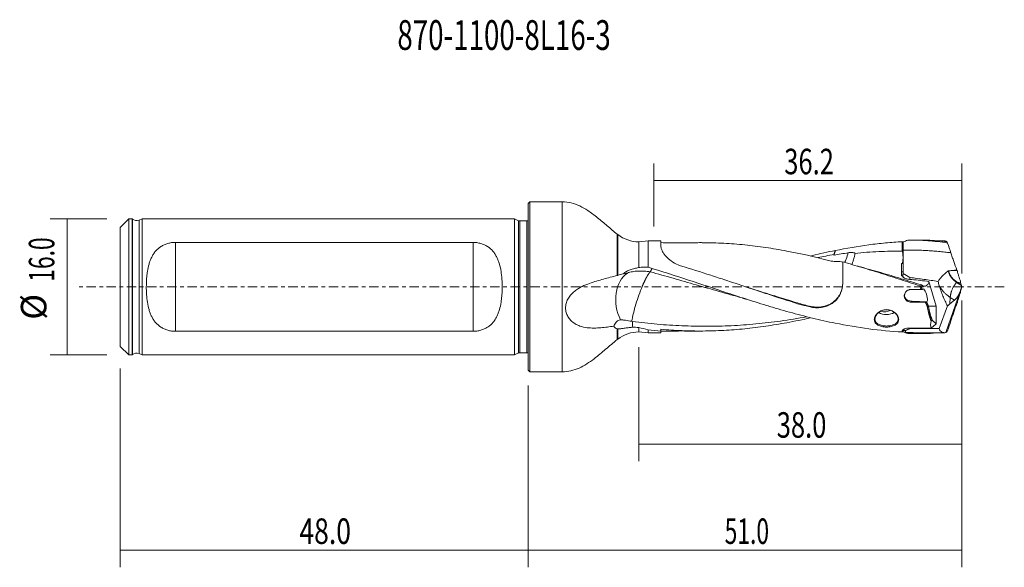
# Model space of a CAD drawing. Units: millimetres. Extents: x -60 to 56, y -33 to 31.
import ezdxf

# ---------------------------------------------------------------- set-up
doc = ezdxf.new("R2010")
doc.units = ezdxf.units.MM
doc.linetypes.add('CENTER', pattern=[47.5, 22, -8.5, 8.5, -8.5])
for name, color, linetype in [('1', 4, 'CONTINUOUS'), ('2', 7, 'CONTINUOUS'), ('SK1', 4, 'CONTINUOUS'), ('SK2', 7, 'CONTINUOUS'), ('SK4', 2, 'CENTER'), ('SK6', 5, 'CONTINUOUS')]:
    doc.layers.add(name, color=color, linetype=linetype)
doc.styles.add('iso_b_vert', font='simplex.shx')
doc.dimstyles.get("Standard").update_dxf_attribs({"dimtxt": 0.18, "dimasz": 0.18, "dimexe": 0.18, "dimexo": 0.0625, "dimgap": 0.09, "dimtad": 1, "dimzin": 0, "dimdsep": 52, "dimtxsty": 'Standard', "dimcen": 0.09, "dimadec": 0, "dimazin": 0, "dimtfac": 1, "dimtdec": 4, "dimtofl": 0, "dimtmove": 0, "dimatfit": 3, "dimfxl": 1, "dimtolj": 1, "dimtzin": 0, "dimarcsym": 0})

# ---------------------------------------------------------------- blocks, each defined once
blk = doc.blocks.new('DimnDraft3D1')
at = {"layer": '2', "lineweight": 13}
for p, q in [((51, -1.5875), (51, -20.5)), ((13, -7.0875), (13, -20.5)), ((51, -18.5), (13, -18.5))]:
    blk.add_line(p, q, dxfattribs=at)
for points in [[(13, -18.5), (16.499998, -18.039216), (16.500002, -18.960784), (13, -18.5)], [(51, -18.5), (47.500002, -18.960784), (47.499998, -18.039216), (51, -18.5)]]:
    blk.add_solid(points, dxfattribs=at)
at = {"layer": '2', "lineweight": 13, "insert": (29.229544, -17.749886), "char_height": 3, "attachment_point": 7, "line_spacing_factor": 1.084337, "style": 'iso_b_vert'}
blk.add_mtext('\\W0.7346;38.0', dxfattribs=at)
blk = doc.blocks.new('DimnDraft3D2')
at = {"layer": '2', "lineweight": 13}
for p, q in [((14.769, 7.0875), (14.769, 14.5)), ((51, 1.5875), (51, 14.5)), ((51, 12.5), (14.769, 12.5))]:
    blk.add_line(p, q, dxfattribs=at)
for points in [[(14.769, 12.5), (18.268998, 12.960784), (18.269002, 12.039216), (14.769, 12.5)], [(51, 12.5), (47.500002, 12.039216), (47.499998, 12.960784), (51, 12.5)]]:
    blk.add_solid(points, dxfattribs=at)
at = {"layer": '2', "lineweight": 13, "insert": (30.114044, 13.250114), "char_height": 3, "attachment_point": 7, "line_spacing_factor": 1.084337, "style": 'iso_b_vert'}
blk.add_mtext('\\W0.7346;36.2', dxfattribs=at)
blk = doc.blocks.new('DimnDraft3D3')
at = {"layer": 'SK2', "lineweight": 13}
for p, q in [((-48, -9.5875), (-48, -33)), ((0, -11.5875), (0, -33)), ((-48, -31), (0, -31))]:
    blk.add_line(p, q, dxfattribs=at)
for points in [[(-48, -31), (-44.500002, -30.539216), (-44.499998, -31.460784), (-48, -31)], [(0, -31), (-3.499998, -31.460784), (-3.500002, -30.539216), (0, -31)]]:
    blk.add_solid(points, dxfattribs=at)
at = {"layer": 'SK2', "lineweight": 13, "insert": (-26.928399, -30.249886), "char_height": 3, "attachment_point": 7, "line_spacing_factor": 1.084337, "style": 'iso_b_vert'}
blk.add_mtext('\\W0.7640;48.0', dxfattribs=at)
blk = doc.blocks.new('DimnDraft3D4')
at = {"layer": '2', "lineweight": 13}
for p, q in [((51, -1.5875), (51, -33)), ((0, -11.5875), (0, -33)), ((0, -31), (51, -31))]:
    blk.add_line(p, q, dxfattribs=at)
for points in [[(0, -31), (3.499998, -30.539216), (3.500002, -31.460784), (0, -31)], [(51, -31), (47.500002, -31.460784), (47.499998, -30.539216), (51, -31)]]:
    blk.add_solid(points, dxfattribs=at)
at = {"layer": '2', "lineweight": 13, "insert": (23.104486, -30.249886), "char_height": 3, "attachment_point": 7, "line_spacing_factor": 1.084337, "style": 'iso_b_vert'}
blk.add_mtext('\\W0.6563;51.0', dxfattribs=at)
blk = doc.blocks.new('DimnDraft3D5')
at = {"layer": 'SK2', "lineweight": 13}
for p, q in [((-49.5875, 8), (-56.25, 8)), ((-54.25, 8), (-54.25, -8)), ((-49.5875, -8), (-56.25, -8))]:
    blk.add_line(p, q, dxfattribs=at)
for points in [[(-54.25, 8), (-53.789216, 4.500002), (-54.710784, 4.499998), (-54.25, 8)], [(-54.25, -8), (-54.710784, -4.500002), (-53.789216, -4.499998), (-54.25, -8)]]:
    blk.add_solid(points, dxfattribs=at)
at = {"layer": 'SK2', "lineweight": 13, "char_height": 3, "attachment_point": 7, "rotation": 90, "line_spacing_factor": 1.084337, "style": 'iso_b_vert'}
for s, insert in [('\\W0.6563;16.0', (-55.750114, 0.604486)), ('%%c', (-55.750114, -3.872076))]:
    blk.add_mtext(s, dxfattribs=dict(at, insert=insert))

msp = doc.modelspace()

# ---------------------------------------------------------------- linework, layer by layer
at = {"layer": '1', "lineweight": 18}
for p, q in [((0.2, 10), (0, 9.8)), ((0, 9.8), (0, -9.8)), ((4, 10), (0.2, 10)), ((0.2, 10), (0.2, 0)), ((10.53, 6.15), (10.45, 6.21)), ((14.1, 5.4), (13, 5.3)), ((13, 2.26), (13, 5.3)), ((15.6, 5.4), (14.1, 5.4)), ((14.1, 5.4), (14.1, 2.3)), ((15.6, 5.4), (15.6, 4.83)), ((46.04, 5.5), (45.01, 5.5)), ((37, 0.51), (37, 2.93)), ((44.07, 1.23), (44.07, 1.43)), ((44.1, 1.57), (44.1, 1.55)), ((50.44, 1.91), (50.41, 1.98)), ((0.2, 0), (0.2, -10)), ((44.9, 0.87), (44.9, 1.11)), ((47.97, -2.27), (47.14, 0.62)), ((50.93, 0.24), (50.86, 0.53)), ((50.91, -0.26), (51, 0)), ((50.99, 0.04), (51, 0)), ((51, 0), (50.99, -0.04)), ((45.01, -0.32), (46.2, -0.32)), ((46.38, -0.26), (46.33, -0.3)), ((49.14, -5.39), (50.81, -0.54)), ((50.93, -0.24), (50.86, -0.53)), ((46.72, -1.79), (45.01, -1.79)), ((46.86, -1.77), (46.87, -1.76)), ((47.08, -2.27), (47.97, -2.27)), ((47.97, -4.37), (47.97, -2.27)), ((47.97, -2.27), (47.97, -2.27)), ((48.32, -4.91), (49.31, -2.24)), ((49.6, -2.01), (50.14, -1.57)), ((50.44, -1.91), (50.41, -1.98)), ((47.41, -4.86), (47.96, -4.38)), ((47.53, -3.93), (47.97, -4.37)), ((47.96, -4.38), (47.97, -4.37)), ((13, -5.3), (13, -4.79)), ((13, -5.3), (14.1, -5.4)), ((14.1, -5.04), (14.1, -5.4)), ((14.1, -5.4), (15.6, -5.4)), ((15.6, -5.2), (15.6, -5.4)), ((44, -5.31), (44, -5.16)), ((44.1, -5.07), (44.1, -5.1)), ((44.1, -5.1), (44.1, -5.1)), ((44.1, -5.12), (44.1, -5.1)), ((44.1, -5.12), (44.1, -5.21)), ((44.1, -5.29), (44.1, -5.21)), ((44.65, -5.46), (44.65, -5.5)), ((44.9, -4.91), (44.9, -4.85)), ((45.01, -5.5), (46.04, -5.5)), ((45.08, -4.87), (47.41, -4.87)), ((47.41, -4.87), (47.41, -4.86)), ((10.45, -6.21), (10.53, -6.15)), ((0, -9.8), (0.2, -10)), ((0.2, -10), (4, -10))]:
    msp.add_line(p, q, dxfattribs=at)
at = {"layer": '1', "lineweight": 13}
for p, q in [((4, 10), (4, 0)), ((10.45, 6.21), (10.45, 1.34)), ((10.53, 6.15), (10.53, 1.36)), ((43.9, 1.75), (44.11, 1.75)), ((44.08, 1.23), (44.08, 1.44)), ((49.87, 1.92), (50.44, 1.91)), ((4, 0), (4, -10)), ((50.39, 0.52), (50.96, 0.15)), ((50.93, 0.24), (50.44, 0.56)), ((50.44, 0.56), (50.86, 0.53)), ((33.27, -2.31), (33.27, -2.38)), ((45.01, -1.79), (45.18, -1.67)), ((46.87, -1.76), (45.18, -1.67)), ((49.6, -2.01), (49.64, -1.24)), ((50.14, -1.57), (49.64, -1.24)), ((10.45, -6.21), (10.45, -4.94)), ((10.53, -6.15), (10.53, -4.94)), ((44.1, -5.12), (44.37, -5.22))]:
    msp.add_line(p, q, dxfattribs=at)
at = {"layer": '1', "lineweight": 18, "extrusion": (0, 0, -1)}
for centre, start, end in [((-13, 9.3), 270, 308.0732), ((-13, -9.3), 51.9268, 90)]:
    msp.add_arc(centre, 4, start, end, dxfattribs=at)
at = {"layer": '1', "lineweight": 18}
for centre, major_axis, ratio, start_param, end_param in [((51, 0), (1.93, -5.5), 0.060808, 2.7691, 2.86042), ((35.38, 0.01), (0.6, -5.39), 0.346772, 2.444217, 2.447983), ((15.28, 0), (11.52, -4.45), 0.265227, 1.444331, 1.46722), ((13.27, -1.95), (-0.79, 3.92), 0.735201, 0.298126, 1.92901), ((43.85, 1.55), (0.242, -0.061), 1, -0.192133, 0.248202), ((50.97, 0.12), (0.047, -0.15), 0.048492, -2.469036, -1.776668), ((45.18, -0.93), (0.9, 0.261), 0.772027, 1.996688, -1.791287), ((46.63, -1.01), (0.222, -0.759), 0.313995, 0.095274, -3.046318), ((50.97, -0.12), (0.047, 0.15), 0.048492, 1.776668, 2.469036), ((30.07, 0), (21.66, -5.17), 0.071365, -1.458325, -1.40503), ((42.15, -2.3), (-1.36, 0), 0.702153, 0.838609, 2.305831), ((41.95, -2.3), (0.9, 0), 0.702153, -2.08484, -0.822999), ((35.38, 0), (0.6, 5.39), 0.346757, -2.44813, -2.444365), ((54.79, 0), (7.32, 4.96), 0.290406, 2.809358, 3.097761), ((34.88, -78.01), (78.84, -0.03), 0.931172, 1.450736, 1.453922), ((51, 0), (1.93, 5.5), 0.060808, -2.86042, -2.7691)]:
    msp.add_ellipse(centre, major_axis=major_axis, ratio=ratio, start_param=start_param, end_param=end_param, dxfattribs=at)
for points, degree, knots in [([(10.45, 6.21), (10.07, 6.53), (9.3, 7.16), (8.18, 8.13), (7.11, 8.94), (6.08, 9.54), (5.07, 9.91), (4.36, 10), (4, 10)], 3, [0, 0, 0, 0, 0.196877, 0.391679, 0.579825, 0.721647, 0.859879, 1, 1, 1, 1]), ([(20.36, 5.2), (20.08, 5.2), (19.3, 5.2), (18.08, 5.19), (16.77, 5.2), (15.97, 5.2), (15.6, 5.2)], 3, [0, 0, 0, 0, 0.175893, 0.492881, 0.767377, 1, 1, 1, 1]), ([(17.65, 2.58), (17.34, 2.71), (17.06, 2.87), (16.74, 3.1), (16.67, 3.15), (16.55, 3.25), (16.5, 3.3), (16.33, 3.45), (16.23, 3.56), (16.1, 3.71), (16.05, 3.77), (15.97, 3.88), (15.94, 3.93), (15.83, 4.09), (15.78, 4.19), (15.71, 4.34), (15.69, 4.39), (15.66, 4.48), (15.64, 4.53), (15.61, 4.66), (15.6, 4.75), (15.6, 4.83)], 3, [0, 0, 0, 0, 0.25, 0.25, 0.3125, 0.3125, 0.375, 0.375, 0.5, 0.5, 0.5625, 0.5625, 0.625, 0.625, 0.75, 0.75, 0.8125, 0.8125, 0.875, 0.875, 1, 1, 1, 1]), ([(35.32, 3.12), (33.68, 3.54), (32.04, 3.91), (29.58, 4.37), (28.76, 4.51), (27.11, 4.75), (26.29, 4.85), (24.64, 5.02), (23.82, 5.08), (22.18, 5.17), (21.35, 5.19), (20.47, 5.2), (20.42, 5.2), (20.36, 5.2)], 3, [0, 0, 0, 0, 0.329645, 0.329645, 0.494468, 0.494468, 0.659291, 0.659291, 0.824113, 0.824113, 0.988936, 0.988936, 1, 1, 1, 1]), ([(36.12, 4.27), (37.43, 4.54), (38.74, 4.76), (40.71, 5.03), (41.37, 5.1), (42.68, 5.23), (43.34, 5.28), (44, 5.31)], 3, [0, 0, 0, 0, 0.5, 0.5, 0.75, 0.75, 1, 1, 1, 1]), ([(44.1, 5.21), (44.09, 5.22), (44.07, 5.24), (44.05, 5.26), (44.04, 5.27), (44.02, 5.29), (44.01, 5.3), (44, 5.31)], 3, [0, 0, 0, 0, 0.424167, 0.424167, 0.712083, 0.712083, 1, 1, 1, 1]), ([(49.32, 5.16), (48.93, 5.22), (48.54, 5.28), (47.76, 5.36), (47.38, 5.4), (46.6, 5.46), (46.21, 5.48), (45.43, 5.5), (45.04, 5.5), (44.65, 5.5)], 3, [0, 0, 0, 0, 0.25, 0.25, 0.5, 0.5, 0.75, 0.75, 1, 1, 1, 1]), ([(46.04, 5.5), (46.34, 5.5), (46.64, 5.5), (47.71, 5.46), (48.47, 5.4), (49.24, 5.32)], 3, [0, 0, 0, 0, 0.281738, 0.281738, 1, 1, 1, 1]), ([(36.11, 4.28), (35.22, 4.1), (34.32, 3.9), (33.36, 3.67), (33.29, 3.65), (33.22, 3.63)], 3, [0, 0, 0, 0, 0.928936, 0.928936, 1, 1, 1, 1]), ([(37.65, 4.06), (37.57, 3.78), (37.48, 3.52), (37.33, 3.13), (37.28, 2.99), (37.21, 2.86)], 3, [0, 0, 0, 0, 0.623286, 0.623286, 1, 1, 1, 1]), ([(37.63, 4.01), (37.71, 4.03), (37.78, 4.04), (37.93, 4.05), (38, 4.06), (38.14, 4.05), (38.21, 4.04), (38.33, 4), (38.39, 3.98), (38.44, 3.94)], 3, [0, 0, 0, 0, 0.25, 0.25, 0.5, 0.5, 0.75, 0.75, 1, 1, 1, 1]), ([(38.44, 3.94), (38.43, 3.88), (38.42, 3.81), (38.39, 3.68), (38.38, 3.62), (38.33, 3.43), (38.3, 3.31), (38.23, 3.09), (38.2, 2.98), (38.14, 2.83), (38.12, 2.78), (38.08, 2.69), (38.06, 2.66), (38.05, 2.62)], 3, [0, 0, 0, 0, 0.12904, 0.12904, 0.258081, 0.258081, 0.516162, 0.516162, 0.774243, 0.774243, 0.903283, 0.903283, 1, 1, 1, 1]), ([(44, 4.2), (43.07, 4.2), (42.15, 4.19), (40.76, 4.13), (40.29, 4.1), (39.37, 4.03), (38.9, 3.99), (38.44, 3.94)], 3, [0, 0, 0, 0, 0.5, 0.5, 0.75, 0.75, 1, 1, 1, 1]), ([(44.02, 2.75), (44.02, 2.77), (44.03, 2.82), (44.05, 2.9), (44.06, 2.97), (44.07, 3.05), (44.08, 3.13), (44.08, 3.21), (44.09, 3.29), (44.09, 3.37), (44.09, 3.47), (44.08, 3.6), (44.07, 3.74), (44.06, 3.89), (44.03, 4.05), (44.01, 4.15), (44, 4.2)], 3, [0, 0, 0, 0, 0.054689, 0.109578, 0.164675, 0.219985, 0.275518, 0.331278, 0.387274, 0.443512, 0.499998, 0.596764, 0.695114, 0.795084, 0.896704, 1, 1, 1, 1]), ([(50.41, 1.98), (50.29, 2.32), (50.17, 2.65), (50, 3.16), (49.94, 3.33), (49.82, 3.67), (49.76, 3.84), (49.71, 4.01)], 3, [0, 0, 0, 0, 0.5, 0.5, 0.75, 0.75, 1, 1, 1, 1]), ([(14.1, 2.3), (13.92, 2.32), (13.73, 2.33), (13.37, 2.32), (13.18, 2.29), (13, 2.26)], 3, [0, 0, 0, 0, 0.5, 0.5, 1, 1, 1, 1]), ([(32.13, -2.12), (30.94, -1.75), (29.76, -1.37), (27.98, -0.79), (27.39, -0.59), (26.2, -0.2), (25.61, 0), (24.43, 0.39), (23.83, 0.59), (22.65, 0.98), (22.05, 1.17), (20.28, 1.75), (19.09, 2.12), (17.91, 2.47)], 3, [0, 0, 0, 0, 0.25, 0.25, 0.375, 0.375, 0.5, 0.5, 0.625, 0.625, 0.75, 0.75, 1, 1, 1, 1]), ([(35.32, 3.12), (35.54, 3.05), (35.76, 3.01), (36.2, 2.97), (36.43, 2.97), (36.66, 2.99)], 3, [0, 0, 0, 0, 0.5, 0.5, 1, 1, 1, 1]), ([(37, 2.93), (37.76, 2.72), (38.51, 2.5), (40.02, 2.05), (40.78, 1.82), (42.29, 1.35), (43.04, 1.1), (44.56, 0.61), (45.31, 0.37), (46.07, 0.12)], 3, [0, 0, 0, 0, 0.25, 0.25, 0.5, 0.5, 0.75, 0.75, 1, 1, 1, 1]), ([(46.26, 0.22), (45.47, 0.47), (44.67, 0.72), (43.08, 1.2), (42.28, 1.44), (40.69, 1.9), (39.89, 2.12), (38.97, 2.38), (38.84, 2.41), (38.71, 2.45)], 3, [0, 0, 0, 0, 0.316299, 0.316299, 0.632598, 0.632598, 0.948898, 0.948898, 1, 1, 1, 1]), ([(43.9, 2.75), (43.9, 2.45), (43.9, 2.18), (43.9, 1.88), (43.9, 1.82), (43.9, 1.71), (43.9, 1.65), (43.9, 1.5), (43.9, 1.4), (43.9, 1.31)], 3, [0, 0, 0, 0, 0.5, 0.5, 0.625, 0.625, 0.75, 0.75, 1, 1, 1, 1]), ([(10.45, 1.34), (10.18, 1.27), (9.92, 1.2), (9.38, 1.06), (9.12, 0.99), (8.58, 0.84), (8.31, 0.77), (7.77, 0.6), (7.49, 0.51), (6.92, 0.31), (6.63, 0.19), (6.26, 0), (6.19, -0.03), (6.04, -0.12), (5.97, -0.16), (5.74, -0.3), (5.6, -0.4), (5.32, -0.62), (5.18, -0.75), (4.93, -1.02), (4.82, -1.16), (4.63, -1.48), (4.55, -1.65), (4.47, -1.91), (4.44, -2), (4.41, -2.18), (4.4, -2.26), (4.39, -2.44), (4.39, -2.53), (4.4, -2.71), (4.41, -2.8), (4.47, -3.06), (4.52, -3.22), (4.68, -3.54), (4.77, -3.68), (4.93, -3.87), (4.99, -3.93), (5.11, -4.05), (5.17, -4.1), (5.36, -4.25), (5.5, -4.34), (5.7, -4.45), (5.77, -4.49), (5.92, -4.55), (5.99, -4.58), (6.34, -4.71), (6.63, -4.77), (7.05, -4.82), (7.19, -4.83), (7.47, -4.85), (7.6, -4.85), (8.01, -4.85), (8.27, -4.83), (8.79, -4.79), (9.05, -4.76), (9.56, -4.7), (9.82, -4.66), (10.07, -4.63)], 3, [0, 0, 0, 0, 0.0625, 0.0625, 0.125, 0.125, 0.1875, 0.1875, 0.25, 0.25, 0.3125, 0.3125, 0.328125, 0.328125, 0.34375, 0.34375, 0.375, 0.375, 0.40625, 0.40625, 0.4375, 0.4375, 0.46875, 0.46875, 0.484375, 0.484375, 0.5, 0.5, 0.515625, 0.515625, 0.53125, 0.53125, 0.5625, 0.5625, 0.59375, 0.59375, 0.609375, 0.609375, 0.625, 0.625, 0.65625, 0.65625, 0.671875, 0.671875, 0.6875, 0.6875, 0.75, 0.75, 0.78125, 0.78125, 0.8125, 0.8125, 0.875, 0.875, 0.9375, 0.9375, 1, 1, 1, 1]), ([(13, 2.26), (12.82, 2.23), (12.65, 2.2), (12.4, 2.14), (12.32, 2.11), (12.16, 2.07), (12.08, 2.04), (11.85, 1.95), (11.7, 1.89), (11.5, 1.77), (11.43, 1.73), (11.3, 1.64), (11.24, 1.6), (11.18, 1.55)], 3, [0, 0, 0, 0, 0.25, 0.25, 0.375, 0.375, 0.5, 0.5, 0.75, 0.75, 0.875, 0.875, 1, 1, 1, 1]), ([(11.18, 1.55), (11.25, 1.55), (11.32, 1.56), (11.48, 1.59), (11.57, 1.61), (11.66, 1.63)], 3, [0, 0, 0, 0, 0.5, 0.5, 1, 1, 1, 1]), ([(11.66, 1.63), (11.76, 1.66), (11.85, 1.69), (12.05, 1.74), (12.16, 1.77), (12.37, 1.8), (12.48, 1.82), (12.7, 1.84), (12.82, 1.85), (13.17, 1.87), (13.4, 1.86), (13.76, 1.84), (13.88, 1.83), (14.12, 1.81), (14.24, 1.79), (14.35, 1.77)], 3, [0, 0, 0, 0, 0.125, 0.125, 0.25, 0.25, 0.375, 0.375, 0.5, 0.5, 0.75, 0.75, 0.875, 0.875, 1, 1, 1, 1]), ([(14.35, 1.77), (15.25, 1.52), (16.15, 1.27), (17.95, 0.75), (18.85, 0.49), (20.2, 0.1), (20.65, -0.03), (21.55, -0.28), (22, -0.41), (23.35, -0.8), (24.25, -1.05), (25.16, -1.3), (25.16, -1.3), (25.17, -1.3)], 3, [0, 0, 0, 0, 0.249641, 0.249641, 0.499282, 0.499282, 0.624103, 0.624103, 0.748923, 0.748923, 0.998565, 0.998565, 1, 1, 1, 1]), ([(36.11, -4.28), (35.22, -4.1), (34.32, -3.9), (32.53, -3.46), (31.63, -3.23), (30.28, -2.85), (29.84, -2.72), (28.94, -2.46), (28.49, -2.33), (27.14, -1.92), (26.25, -1.64), (24.45, -1.06), (23.56, -0.76), (21.76, -0.16), (20.86, 0.14), (19.07, 0.73), (18.17, 1.02), (16.38, 1.6), (15.48, 1.89), (14.58, 2.16)], 3, [0, 0, 0, 0, 0.125, 0.125, 0.25, 0.25, 0.3125, 0.3125, 0.375, 0.375, 0.5, 0.5, 0.625, 0.625, 0.75, 0.75, 0.875, 0.875, 1, 1, 1, 1]), ([(45.12, 0.87), (45.11, 0.87), (45.09, 0.87), (45.04, 0.86), (44.96, 0.86), (44.82, 0.88), (44.63, 0.91), (44.43, 0.96), (44.29, 1.02), (44.19, 1.07), (44.13, 1.11), (44.08, 1.16), (44.05, 1.2), (44.03, 1.24), (44.02, 1.27), (44.01, 1.3), (44.01, 1.31)], 3, [0, 0, 0, 0, 0.017948, 0.035997, 0.104649, 0.174176, 0.312714, 0.451354, 0.589408, 0.658385, 0.727588, 0.795689, 0.864264, 0.908963, 0.954059, 1, 1, 1, 1]), ([(44.07, 1.39), (44.07, 1.37), (44.06, 1.33), (44.04, 1.29), (44.03, 1.28), (44.03, 1.28)], 3, [0, 0, 0, 0, 0.60305, 0.929171, 1, 1, 1, 1]), ([(44.11, 1.19), (44.11, 1.18), (44.11, 1.16), (44.12, 1.14), (44.13, 1.12), (44.14, 1.1), (44.15, 1.09), (44.15, 1.09)], 3, [0, 0, 0, 0, 0.253305, 0.504283, 0.752973, 0.999416, 1, 1, 1, 1]), ([(48.21, 0.64), (48.24, 0.69), (48.28, 0.74), (48.35, 0.84), (48.39, 0.89), (48.51, 1.04), (48.6, 1.15), (48.75, 1.31), (48.81, 1.37), (48.92, 1.47), (48.97, 1.52), (49.15, 1.68), (49.27, 1.78), (49.4, 1.87)], 3, [0, 0, 0, 0, 0.125, 0.125, 0.25, 0.25, 0.5, 0.5, 0.625, 0.625, 0.75, 0.75, 1, 1, 1, 1]), ([(50.86, 0.53), (50.84, 0.61), (50.82, 0.7), (50.76, 0.9), (50.73, 1.01), (50.65, 1.25), (50.61, 1.37), (50.53, 1.63), (50.49, 1.77), (50.44, 1.91)], 3, [0, 0, 0, 0, 0.25, 0.25, 0.5, 0.5, 0.75, 0.75, 1, 1, 1, 1]), ([(12.16, -4.05), (12.22, -3.76), (12.29, -3.43), (12.46, -2.74), (12.56, -2.39), (12.77, -1.67), (12.89, -1.31), (13.14, -0.61), (13.27, -0.27), (13.4, 0.04)], 3, [0, 0, 0, 0, 0.25, 0.25, 0.5, 0.5, 0.75, 0.75, 1, 1, 1, 1]), ([(33.27, -2.31), (33.5, -2.36), (33.73, -2.39), (34.07, -2.39), (34.19, -2.39), (34.42, -2.37), (34.53, -2.35), (34.75, -2.31), (34.86, -2.28), (35.08, -2.21), (35.19, -2.17), (35.5, -2.04), (35.69, -1.93), (36.05, -1.66), (36.21, -1.5), (36.43, -1.24), (36.49, -1.15), (36.61, -0.96), (36.67, -0.86), (36.76, -0.65), (36.8, -0.55), (36.88, -0.33), (36.91, -0.22), (36.98, 0.12), (37, 0.34), (37, 0.57)], 3, [0, 0, 0, 0, 0.125, 0.125, 0.1875, 0.1875, 0.25, 0.25, 0.3125, 0.3125, 0.375, 0.375, 0.5, 0.5, 0.625, 0.625, 0.6875, 0.6875, 0.75, 0.75, 0.8125, 0.8125, 0.875, 0.875, 1, 1, 1, 1]), ([(37, 0.51), (37, 0.28), (36.98, 0.05), (36.91, -0.28), (36.88, -0.4), (36.8, -0.61), (36.76, -0.72), (36.67, -0.92), (36.61, -1.02), (36.49, -1.21), (36.42, -1.31), (36.21, -1.57), (36.05, -1.72), (35.78, -1.92), (35.69, -1.99), (35.49, -2.1), (35.39, -2.15), (35.19, -2.24), (35.08, -2.28), (34.86, -2.35), (34.75, -2.37), (34.53, -2.42), (34.41, -2.43), (34.19, -2.46), (34.07, -2.46), (33.73, -2.46), (33.5, -2.43), (33.27, -2.38)], 3, [0, 0, 0, 0, 0.125, 0.125, 0.1875, 0.1875, 0.25, 0.25, 0.3125, 0.3125, 0.375, 0.375, 0.5, 0.5, 0.5625, 0.5625, 0.625, 0.625, 0.6875, 0.6875, 0.75, 0.75, 0.8125, 0.8125, 0.875, 0.875, 1, 1, 1, 1]), ([(44.9, 1.11), (45.45, 1.03), (46, 0.95), (47.11, 0.8), (47.66, 0.72), (48.21, 0.64)], 3, [0, 0, 0, 0, 0.5, 0.5, 1, 1, 1, 1]), ([(46.2, -0.32), (46.18, -0.28), (46.16, -0.21), (46.13, -0.1), (46.1, 0.01), (46.08, 0.08), (46.07, 0.12)], 3, [0, 0, 0, 0, 0.252756, 0.503667, 0.752745, 1, 1, 1, 1]), ([(46.26, 0.22), (46.36, 0.16), (46.46, 0.11), (46.59, 0.08), (46.63, 0.08), (46.72, 0.09), (46.76, 0.1), (46.87, 0.15), (46.94, 0.21), (47.03, 0.34), (47.05, 0.39), (47.1, 0.49), (47.12, 0.55), (47.14, 0.62)], 3, [0, 0, 0, 0, 0.25, 0.25, 0.375, 0.375, 0.5, 0.5, 0.75, 0.75, 0.875, 0.875, 1, 1, 1, 1]), ([(49.31, -2.24), (49.22, -2.05), (49.13, -1.86), (48.99, -1.57), (48.95, -1.47), (48.86, -1.28), (48.82, -1.18), (48.74, -0.98), (48.7, -0.88), (48.62, -0.68), (48.59, -0.59), (48.48, -0.29), (48.41, -0.08), (48.35, 0.12)], 3, [0, 0, 0, 0, 0.25, 0.25, 0.375, 0.375, 0.5, 0.5, 0.625, 0.625, 0.75, 0.75, 1, 1, 1, 1]), ([(25.62, 0), (25.85, -0.08), (27.86, -0.72), (30.15, -1.44), (32.19, -2.04), (32.46, -2.12)], 3, [0, 0, 0, 0, 0.100545, 0.883651, 1, 1, 1, 1]), ([(45.01, -0.32), (44.96, -0.32), (44.91, -0.32), (44.82, -0.34), (44.77, -0.35), (44.67, -0.39), (44.63, -0.41), (44.54, -0.47), (44.5, -0.5), (44.43, -0.57), (44.39, -0.6), (44.33, -0.68), (44.31, -0.73), (44.27, -0.82), (44.25, -0.87), (44.23, -0.96), (44.22, -1.01), (44.22, -1.11), (44.23, -1.16), (44.25, -1.26), (44.27, -1.3), (44.31, -1.39), (44.33, -1.44), (44.39, -1.51), (44.43, -1.55), (44.5, -1.62), (44.54, -1.64), (44.63, -1.7), (44.67, -1.72), (44.77, -1.75), (44.81, -1.77), (44.91, -1.78), (44.96, -1.79), (45.01, -1.79)], 3, [0, 0, 0, 0, 0.0625, 0.0625, 0.125, 0.125, 0.1875, 0.1875, 0.25, 0.25, 0.3125, 0.3125, 0.375, 0.375, 0.4375, 0.4375, 0.5, 0.5, 0.5625, 0.5625, 0.625, 0.625, 0.6875, 0.6875, 0.75, 0.75, 0.8125, 0.8125, 0.875, 0.875, 0.9375, 0.9375, 1, 1, 1, 1]), ([(50.14, -1.57), (50.19, -1.52), (50.25, -1.46), (50.37, -1.33), (50.43, -1.26), (50.52, -1.13), (50.55, -1.08), (50.6, -0.99), (50.63, -0.93), (50.72, -0.77), (50.77, -0.66), (50.81, -0.54)], 3, [0, 0, 0, 0, 0.25, 0.25, 0.5, 0.5, 0.625, 0.625, 0.75, 0.75, 1, 1, 1, 1]), ([(50.86, -0.53), (50.84, -0.61), (50.82, -0.7), (50.76, -0.9), (50.73, -1.01), (50.65, -1.25), (50.61, -1.37), (50.53, -1.63), (50.49, -1.77), (50.44, -1.91)], 3, [0, 0, 0, 0, 0.25, 0.25, 0.5, 0.5, 0.75, 0.75, 1, 1, 1, 1]), ([(46.95, -2.33), (46.94, -2.29), (46.9, -2.22), (46.86, -2.11), (46.81, -2), (46.76, -1.9), (46.74, -1.82), (46.72, -1.79)], 3, [0, 0, 0, 0, 0.205811, 0.408713, 0.608709, 0.805804, 1, 1, 1, 1]), ([(50.41, -1.98), (50.29, -2.32), (50.17, -2.65), (50, -3.16), (49.94, -3.33), (49.82, -3.67), (49.76, -3.84), (49.71, -4.01)], 3, [0, 0, 0, 0, 0.5, 0.5, 0.75, 0.75, 1, 1, 1, 1]), ([(42.15, -2.68), (42.24, -2.68), (42.43, -2.7), (42.7, -2.77), (42.95, -2.89), (43.17, -3.05), (43.35, -3.23), (43.48, -3.43), (43.56, -3.64), (43.59, -3.85), (43.56, -4.04), (43.48, -4.22), (43.35, -4.38), (43.17, -4.5), (42.95, -4.6), (42.7, -4.67), (42.43, -4.72), (42.14, -4.73), (41.86, -4.72), (41.59, -4.67), (41.34, -4.6), (41.12, -4.5), (40.94, -4.37), (40.81, -4.22), (40.73, -4.04), (40.7, -3.85), (40.73, -3.64), (40.81, -3.43), (40.94, -3.23), (41.12, -3.05), (41.34, -2.89), (41.59, -2.77), (41.86, -2.7), (42.05, -2.68), (42.15, -2.68)], 3, [0, 0, 0, 0, 0.03108, 0.062161, 0.093245, 0.12454, 0.155742, 0.187169, 0.218614, 0.25, 0.281527, 0.312879, 0.344336, 0.375606, 0.406807, 0.437988, 0.469032, 0.500125, 0.531143, 0.562173, 0.593383, 0.624513, 0.655872, 0.687199, 0.718609, 0.750121, 0.781496, 0.813016, 0.844349, 0.875663, 0.906925, 0.937951, 0.969089, 1, 1, 1, 1]), ([(42.15, -2.69), (42.06, -2.69), (41.88, -2.71), (41.62, -2.78), (41.38, -2.89), (41.18, -3.04), (41.01, -3.21), (40.88, -3.4), (40.8, -3.6), (40.78, -3.79), (40.8, -3.97), (40.88, -4.14), (41.01, -4.28), (41.18, -4.4), (41.38, -4.49), (41.62, -4.56), (41.88, -4.6), (42.14, -4.61), (42.41, -4.6), (42.67, -4.56), (42.91, -4.49), (43.11, -4.4), (43.28, -4.28), (43.41, -4.14), (43.49, -3.97), (43.51, -3.79), (43.49, -3.6), (43.41, -3.4), (43.28, -3.21), (43.11, -3.04), (42.91, -2.89), (42.67, -2.78), (42.41, -2.71), (42.23, -2.69), (42.15, -2.69)], 3, [0, 0, 0, 0, 0.030295, 0.062437, 0.093592, 0.124911, 0.156195, 0.187412, 0.219479, 0.249881, 0.280267, 0.312376, 0.343586, 0.374915, 0.406102, 0.437441, 0.469606, 0.499876, 0.530172, 0.562402, 0.593713, 0.624971, 0.656211, 0.68755, 0.719653, 0.750003, 0.780352, 0.812404, 0.843714, 0.874886, 0.906238, 0.937451, 0.969682, 1, 1, 1, 1]), ([(47.39, -4), (47.38, -3.97), (47.36, -3.92), (47.33, -3.84), (47.3, -3.76), (47.28, -3.67), (47.25, -3.59), (47.22, -3.5), (47.2, -3.41), (47.17, -3.33), (47.15, -3.24), (47.12, -3.15), (47.09, -3.03), (47.06, -2.88), (47.02, -2.7), (46.98, -2.52), (46.96, -2.39), (46.95, -2.33)], 3, [0, 0, 0, 0, 0.056669, 0.112965, 0.16889, 0.224446, 0.279634, 0.334456, 0.388913, 0.443007, 0.496739, 0.550111, 0.603126, 0.703879, 0.8036, 0.902303, 1, 1, 1, 1]), ([(47.08, -2.32), (47.16, -2.77), (47.38, -3.59), (47.53, -3.93)], 2, [0, 0, 0, 0.485951, 1, 1, 1]), ([(10.84, -3.87), (10.74, -3.88), (10.65, -3.91), (10.52, -3.99), (10.49, -4.02), (10.41, -4.08), (10.38, -4.11), (10.29, -4.22), (10.24, -4.3), (10.14, -4.46), (10.1, -4.54), (10.07, -4.63)], 3, [0, 0, 0, 0, 0.25, 0.25, 0.375, 0.375, 0.5, 0.5, 0.75, 0.75, 1, 1, 1, 1]), ([(10.45, -4.94), (10.36, -4.92), (10.29, -4.89), (10.19, -4.81), (10.16, -4.78), (10.11, -4.71), (10.09, -4.67), (10.07, -4.63)], 3, [0, 0, 0, 0, 0.5, 0.5, 0.75, 0.75, 1, 1, 1, 1]), ([(12.16, -4.05), (11.91, -4.01), (11.68, -3.97), (11.4, -3.93), (11.34, -3.92), (11.24, -3.9), (11.18, -3.9), (11.03, -3.88), (10.93, -3.87), (10.84, -3.87)], 3, [0, 0, 0, 0, 0.5, 0.5, 0.625, 0.625, 0.75, 0.75, 1, 1, 1, 1]), ([(32.73, -3.52), (31.71, -3.72), (30.7, -3.88), (28.71, -4.16), (27.75, -4.27), (25.81, -4.45), (24.85, -4.52), (22.91, -4.62), (21.95, -4.64), (20.49, -4.64), (20.01, -4.64), (19.04, -4.61), (18.56, -4.6), (17.11, -4.54), (16.14, -4.48), (14.2, -4.31), (13.24, -4.2), (12.27, -4.07)], 3, [0, 0, 0, 0, 0.149552, 0.149552, 0.291294, 0.291294, 0.433035, 0.433035, 0.574776, 0.574776, 0.645647, 0.645647, 0.716517, 0.716517, 0.858259, 0.858259, 1, 1, 1, 1]), ([(33.22, -3.63), (32.28, -3.85), (31.34, -4.05), (29.58, -4.37), (28.76, -4.51), (27.11, -4.75), (26.29, -4.85), (24.64, -5.02), (23.82, -5.08), (22.18, -5.17), (21.35, -5.19), (19.71, -5.2), (18.89, -5.18), (17.24, -5.11), (16.42, -5.06), (15.6, -4.99)], 3, [0, 0, 0, 0, 0.160135, 0.160135, 0.300113, 0.300113, 0.44009, 0.44009, 0.580068, 0.580068, 0.720045, 0.720045, 0.860023, 0.860023, 1, 1, 1, 1]), ([(36.12, -4.27), (37.43, -4.54), (38.74, -4.76), (41.37, -5.11), (42.68, -5.24), (44, -5.31)], 3, [0, 0, 0, 0, 0.5, 0.5, 1, 1, 1, 1]), ([(10.53, -4.94), (10.64, -4.95), (10.75, -4.94), (10.94, -4.92), (11.01, -4.91), (11.14, -4.89), (11.21, -4.88), (11.43, -4.85), (11.58, -4.83), (11.82, -4.8), (11.9, -4.79), (12.06, -4.78), (12.15, -4.77), (12.24, -4.76)], 3, [0, 0, 0, 0, 0.25, 0.25, 0.375, 0.375, 0.5, 0.5, 0.75, 0.75, 0.875, 0.875, 1, 1, 1, 1]), ([(15.6, -5.2), (15.97, -5.2), (16.77, -5.2), (18.08, -5.19), (19.3, -5.2), (20.08, -5.2), (20.36, -5.2)], 3, [0, 0, 0, 0, 0.232623, 0.507119, 0.824107, 1, 1, 1, 1]), ([(44, -5.16), (44, -5.16), (44, -5.15), (44, -5.14), (44.01, -5.12), (44.02, -5.11), (44.03, -5.09), (44.06, -5.06), (44.11, -5.02), (44.17, -4.98), (44.26, -4.94), (44.41, -4.89), (44.62, -4.85), (44.84, -4.84), (45, -4.85), (45.07, -4.86), (45.08, -4.87)], 3, [0, 0, 0, 0, 0.028453, 0.056893, 0.085392, 0.114018, 0.142842, 0.213845, 0.28463, 0.355793, 0.426279, 0.566967, 0.706911, 0.846352, 0.985542, 1, 1, 1, 1]), ([(44.1, -5.21), (44.09, -5.22), (44.07, -5.24), (44.05, -5.26), (44.04, -5.27), (44.02, -5.29), (44.01, -5.3), (44, -5.31)], 3, [0, 0, 0, 0, 0.424167, 0.424167, 0.712083, 0.712083, 1, 1, 1, 1]), ([(44.11, -5.02), (44.11, -5.02), (44.11, -5.03), (44.1, -5.05), (44.1, -5.06), (44.1, -5.07)], 3, [0, 0, 0, 0, 0.17384, 0.618815, 1, 1, 1, 1]), ([(44.37, -5.35), (44.78, -5.37), (45.19, -5.39), (45.74, -5.4), (45.89, -5.4), (46.04, -5.4)], 3, [0, 0, 0, 0, 0.736392, 0.736392, 1, 1, 1, 1]), ([(44.65, -5.46), (45.03, -5.48), (45.41, -5.5), (46.18, -5.5), (46.56, -5.5), (47.42, -5.47), (47.89, -5.44), (48.37, -5.4)], 3, [0, 0, 0, 0, 0.308339, 0.308339, 0.616677, 0.616677, 1, 1, 1, 1]), ([(46, -5.4), (46.29, -5.4), (46.94, -5.4), (47.94, -5.4), (48.65, -5.4), (48.99, -5.4)], 3, [0, 0, 0, 0, 0.289526, 0.656544, 1, 1, 1, 1]), ([(48.32, -4.91), (48.41, -5.11), (48.52, -5.24), (48.73, -5.36), (48.81, -5.38), (48.97, -5.4), (49.05, -5.4), (49.14, -5.39)], 3, [0, 0, 0, 0, 0.5, 0.5, 0.75, 0.75, 1, 1, 1, 1]), ([(49.24, -5.32), (49.24, -5.3), (49.25, -5.28), (49.26, -5.25), (49.27, -5.23), (49.27, -5.21)], 3, [0, 0, 0, 0, 0.509907, 0.509907, 1, 1, 1, 1]), ([(4, -10), (4.35, -10), (5.02, -9.92), (5.99, -9.58), (6.9, -9.07), (7.94, -8.33), (9.1, -7.33), (10, -6.59), (10.45, -6.21)], 3, [0, 0, 0, 0, 0.133869, 0.265719, 0.400556, 0.540219, 0.768063, 1, 1, 1, 1])]:
    msp.add_open_spline(points, degree=degree, knots=knots, dxfattribs=at)
for points, degree in [([(44, 4.2), (44, 4.57), (44, 4.94), (44, 5.31)], 3), ([(44, 5.31), (44, 5.31), (44, 5.31), (44, 5.31)], 3), ([(44.1, 5.29), (44.28, 5.36), (44.47, 5.43), (44.65, 5.5)], 3), ([(44.1, 5.29), (44.1, 5.04), (44.1, 4.8), (44.1, 4.56), (44.1, 4.31)], 4), ([(48.99, 5.4), (48.68, 5.4), (48.37, 5.4)], 2), ([(49.14, 5.39), (49.09, 5.4), (49.03, 5.4), (48.98, 5.4)], 3), ([(49.18, 5.34), (49.17, 5.36), (49.15, 5.38), (49.14, 5.39)], 3), ([(49.71, 4.01), (49.58, 4.39), (49.45, 4.78), (49.32, 5.16)], 3), ([(34.06, 3.44), (34.7, 3.57), (35.33, 3.69), (35.97, 3.8)], 3), ([(35.96, 3.74), (36.12, 4.27)], 1), ([(37.63, 4.01), (37.07, 3.92), (36.52, 3.83), (35.96, 3.74)], 3), ([(35.96, 3.74), (35.96, 3.76), (35.96, 3.78), (35.97, 3.8)], 3), ([(36.11, 4.28), (36.06, 4.12), (36.01, 3.96), (35.97, 3.8)], 3), ([(37, 2.91), (36.89, 2.94), (36.77, 2.97), (36.66, 2.99)], 3), ([(43.9, 2.75), (43.94, 2.75), (43.98, 2.75), (44.02, 2.75)], 3), ([(44.1, 2.75), (44.02, 2.75)], 1), ([(10.45, 1.34), (10.48, 1.35), (10.51, 1.35), (10.53, 1.36)], 3), ([(10.53, 1.36), (10.74, 1.41), (10.96, 1.48), (11.18, 1.55)], 3), ([(13.4, 0.04), (13.41, 0.06), (13.43, 0.12), (13.47, 0.2), (13.5, 0.27), (13.53, 0.35), (13.57, 0.43), (13.6, 0.5), (13.64, 0.57), (13.67, 0.65), (13.7, 0.71), (13.74, 0.78), (13.77, 0.85), (13.8, 0.91), (13.83, 0.98), (13.87, 1.04), (13.9, 1.1), (13.93, 1.15), (13.96, 1.21), (13.99, 1.26), (14.02, 1.31), (14.05, 1.36), (14.08, 1.41), (14.11, 1.46), (14.14, 1.5), (14.17, 1.54), (14.2, 1.58), (14.22, 1.62), (14.25, 1.65), (14.28, 1.69), (14.3, 1.72), (14.33, 1.74), (14.34, 1.76), (14.35, 1.77)], 3), ([(14.1, 2.3), (14.27, 2.27), (14.43, 2.22), (14.58, 2.16)], 3), ([(14.58, 2.16), (14.35, 1.77)], 1), ([(44.01, 1.31), (43.97, 1.31), (43.94, 1.31), (43.9, 1.31)], 3), ([(44.01, 1.31), (44.06, 1.25), (44.11, 1.19)], 2), ([(44.08, 1.44), (44.07, 1.44), (44.07, 1.44), (44.07, 1.43)], 3), ([(44.1, 1.57), (44.36, 1.41), (44.63, 1.25), (44.9, 1.11)], 3), ([(49.43, 1.88), (49.42, 1.88), (49.41, 1.88), (49.4, 1.87)], 3), ([(49.43, 1.88), (49.58, 1.89), (49.72, 1.9), (49.87, 1.92)], 3), ([(49.87, 1.92), (50.05, 1.93), (50.23, 1.96), (50.41, 1.98)], 3), ([(47.13, 0.63), (46.46, 0.71), (45.79, 0.79), (45.12, 0.87)], 3), ([(46.07, 0.12), (46.12, 0.12), (46.16, 0.12), (46.21, 0.12)], 3), ([(46.26, 0.22), (46.24, 0.19), (46.22, 0.16), (46.21, 0.12)], 3), ([(46.21, 0.12), (46.26, -0.09), (46.33, -0.3)], 2), ([(47.14, 0.62), (47.14, 0.62), (47.13, 0.62), (47.13, 0.63)], 3), ([(48.35, 0.12), (48.29, 0.29), (48.25, 0.47), (48.21, 0.64)], 3), ([(50.91, -0.26), (50.94, -0.16), (50.97, -0.06), (50.99, 0.04)], 3), ([(50.99, 0.04), (50.98, 0.08), (50.97, 0.11), (50.96, 0.15)], 3), ([(46.33, -0.3), (46.2, -0.32)], 1), ([(50.81, -0.54), (50.85, -0.45), (50.88, -0.36), (50.91, -0.26)], 3), ([(50.99, -0.04), (50.98, -0.08), (50.97, -0.11), (50.96, -0.15)], 3), ([(25.15, -1.3), (25.68, -1.45)], 1), ([(32.13, -2.12), (32.23, -2.11), (32.34, -2.11), (32.46, -2.12)], 3), ([(32.46, -2.12), (32.73, -2.18), (33, -2.25), (33.27, -2.31)], 3), ([(46.72, -1.79), (46.86, -1.77)], 1), ([(46.86, -1.77), (46.96, -2.02), (47.08, -2.27)], 2), ([(47.08, -2.27), (47.08, -2.32)], 1), ([(49.31, -2.24), (49.41, -2.17), (49.5, -2.09), (49.6, -2.01)], 3), ([(47.08, -2.32), (47.04, -2.33), (46.99, -2.33), (46.95, -2.33)], 3), ([(12.16, -4.05), (12.2, -4.06), (12.23, -4.06), (12.27, -4.07)], 3), ([(12.27, -4.07), (12.26, -4.3), (12.25, -4.53), (12.24, -4.76)], 3), ([(47.53, -3.93), (47.39, -4)], 1), ([(49.71, -4.01), (49.58, -4.39), (49.45, -4.78), (49.32, -5.16)], 3), ([(10.45, -4.94), (10.48, -4.94), (10.51, -4.94), (10.53, -4.94)], 3), ([(13, -4.79), (12.74, -4.76), (12.49, -4.75), (12.24, -4.76)], 3), ([(14.1, -5.04), (13.73, -4.96), (13.37, -4.88), (13, -4.79)], 3), ([(14.1, -5.04), (14.6, -5.1), (15.1, -5.15), (15.6, -5.2)], 3), ([(15.6, -4.99), (15.6, -5.06), (15.6, -5.13), (15.6, -5.2)], 3), ([(44.1, -5.07), (44.07, -5.1), (44.03, -5.13), (44, -5.16)], 3), ([(44, -5.31), (44, -5.31), (44, -5.31), (44, -5.31)], 3), ([(44.1, -5.29), (44.28, -5.36), (44.47, -5.43), (44.65, -5.5)], 3), ([(44.35, -5.13), (44.53, -5.07), (44.72, -5), (44.9, -4.91)], 3), ([(44.37, -5.22), (44.37, -5.19), (44.37, -5.16), (44.35, -5.13)], 3), ([(44.37, -5.22), (44.37, -5.27), (44.37, -5.32), (44.37, -5.35)], 3), ([(44.65, -5.46), (44.56, -5.43), (44.47, -5.39), (44.37, -5.35)], 3), ([(45.01, -5.5), (44.89, -5.5), (44.77, -5.5), (44.65, -5.5)], 3), ([(44.9, -4.91), (46.04, -4.91), (47.18, -4.91), (48.32, -4.91)], 3), ([(49.14, -5.39), (49.17, -5.36), (49.22, -5.31), (49.27, -5.21)], 3)]:
    msp.add_open_spline(points, degree=degree, dxfattribs=at)
at = {"layer": '1', "lineweight": 13}
for points, knots in [([(44.1, 4.31), (44.58, 4.33), (45.31, 4.33), (46.15, 4.31), (46.63, 4.29), (47.12, 4.26), (47.72, 4.22), (48.44, 4.16), (49.11, 4.08), (49.53, 4.03), (49.71, 4.01)], [0, 0, 0, 0, 0.258173, 0.38726, 0.451803, 0.516347, 0.645434, 0.77452, 0.903607, 1, 1, 1, 1]), ([(49.4, 1.87), (49.42, 1.8), (49.44, 1.73), (49.49, 1.58), (49.52, 1.52), (49.59, 1.38), (49.62, 1.32), (49.7, 1.2), (49.74, 1.14), (49.87, 0.97), (49.96, 0.87), (50.16, 0.69), (50.26, 0.61), (50.37, 0.54)], [0, 0, 0, 0, 0.125, 0.125, 0.25, 0.25, 0.375, 0.375, 0.5, 0.5, 0.75, 0.75, 1, 1, 1, 1]), ([(50.41, 0.58), (50.31, 0.65), (50.2, 0.73), (50, 0.9), (49.91, 1), (49.78, 1.16), (49.74, 1.22), (49.66, 1.34), (49.62, 1.4), (49.55, 1.53), (49.52, 1.6), (49.47, 1.74), (49.45, 1.81), (49.43, 1.88)], [0, 0, 0, 0, 0.25, 0.25, 0.5, 0.5, 0.625, 0.625, 0.75, 0.75, 0.875, 0.875, 1, 1, 1, 1]), ([(49.64, -1.24), (49.48, -1.14), (49.28, -0.98), (49.06, -0.78), (48.96, -0.68), (48.81, -0.53), (48.71, -0.41), (48.57, -0.23), (48.47, -0.09), (48.39, 0.05), (48.37, 0.08), (48.35, 0.12)], [0, 0, 0, 0, 0.377874, 0.377874, 0.566811, 0.566811, 0.755748, 0.755748, 0.944685, 0.944685, 1, 1, 1, 1]), ([(50.44, 0.56), (50.44, 0.56), (50.44, 0.56), (50.43, 0.57), (50.42, 0.57), (50.41, 0.58)], [0, 0, 0, 0, 0.001826, 0.001826, 1, 1, 1, 1])]:
    msp.add_open_spline(points, degree=3, knots=knots, dxfattribs=at)
at = {"layer": '1', "lineweight": 18}
msp.add_rational_spline([(44.1, 4.31), (44.1, 3.51), (44.1, 2.65), (44.1, 1.98), (44.1, 1.57)], [1, 1, 0.990068448962, 0.997349109317, 0.999528289765], degree=4, dxfattribs=at)
at = {"layer": '1', "lineweight": 13}
msp.add_rational_spline([(50.37, 0.54), (49.68, -0.33), (49.64, -1.24)], [0.996033759225, 0.889030038348, 1], degree=2, dxfattribs=at)
for points in [[(50.41, 0.58), (50.4, 0.57), (50.38, 0.56), (50.37, 0.54)], [(50.37, 0.54), (50.37, 0.53), (50.38, 0.53), (50.39, 0.52)], [(50.44, 0.56), (50.42, 0.56), (50.4, 0.54), (50.39, 0.52)]]:
    msp.add_open_spline(points, degree=3, dxfattribs=at)
at = {"layer": 'SK1', "lineweight": 18}
for p, q in [((-47, 8), (-48, 7)), ((-48, 7), (-48, 0)), ((-46.6, 8), (-47, 8)), ((-47, 8), (-47, 0)), ((-46.57, 7.98), (-46.6, 8)), ((-46.6, -8), (-46.6, 8)), ((-45.4, 8), (-45.78, 7.85)), ((-1.6, 8), (-45.4, 8)), ((-45.4, 8), (-45.4, 0)), ((-1.14, 7.78), (-1.6, 8)), ((-1.6, 0), (-1.6, 8)), ((-0.15, 7.75), (-0.98, 7.75)), ((-6.5, 5.23), (-41.5, 5.23)), ((-48, 0), (-48, -7)), ((-47, 0), (-47, -8)), ((-45.4, 0), (-45.4, -8)), ((-1.6, -8), (-1.6, 0)), ((-41.5, -5.23), (-6.5, -5.23)), ((-48, -7), (-47, -8)), ((-47, -8), (-46.6, -8)), ((-46.6, -8), (-46.57, -7.98)), ((-45.78, -7.85), (-45.4, -8)), ((-45.4, -8), (-1.6, -8)), ((-1.6, -8), (-1.14, -7.78)), ((-0.98, -7.75), (-0.15, -7.75))]:
    msp.add_line(p, q, dxfattribs=at)
at = {"layer": 'SK1', "lineweight": 13}
for p, q in [((-46.57, 0), (-46.57, 7.98)), ((-45.78, 0), (-45.78, 7.85)), ((-1.14, 7.78), (-1.14, 0)), ((-0.98, 7.75), (-0.98, -7.75)), ((-0.15, 7.75), (-0.15, 0)), ((-41.5, 5.23), (-41.5, -5.23)), ((-6.5, -5.23), (-6.5, 5.23)), ((-46.57, -7.98), (-46.57, 0)), ((-45.78, -7.85), (-45.78, 0)), ((-1.14, 0), (-1.14, -7.78)), ((-0.15, 0), (-0.15, -7.75))]:
    msp.add_line(p, q, dxfattribs=at)
at = {"layer": 'SK1', "lineweight": 18, "extrusion": (0, 0, -1)}
for centre, radius, start, end in [((46.07, 8.6), 0.8, 249.0218, 309), ((0.98, 8.15), 0.4, 270, 295), ((0.15, 8.15), 0.4, 247.9757, 270), ((46.07, -8.6), 0.8, 51, 110.9782), ((0.98, -8.15), 0.4, 65, 90), ((0.15, -8.15), 0.4, 90, 112.0243)]:
    msp.add_arc(centre, radius, start, end, dxfattribs=at)
at = {"layer": 'SK1', "lineweight": 18}
for points in [[(-41.5, 5.23), (-41.66, 5.23), (-41.81, 5.22), (-42.11, 5.18), (-42.26, 5.14), (-42.55, 5.06), (-42.69, 5.01), (-42.96, 4.89), (-43.09, 4.82), (-43.33, 4.67), (-43.45, 4.58), (-43.66, 4.4), (-43.75, 4.3), (-43.89, 4.14), (-43.93, 4.08), (-44.02, 3.97), (-44.06, 3.91), (-44.17, 3.73), (-44.24, 3.61), (-44.36, 3.36), (-44.42, 3.23), (-44.52, 2.96), (-44.57, 2.82), (-44.69, 2.4), (-44.75, 2.11), (-44.82, 1.67), (-44.84, 1.52), (-44.87, 1.22), (-44.89, 1.07), (-44.92, 0.61), (-44.93, 0.31), (-44.93, -0.15), (-44.93, -0.31), (-44.92, -0.61), (-44.91, -0.77), (-44.88, -1.23), (-44.84, -1.53), (-44.75, -2.11), (-44.69, -2.4), (-44.57, -2.82), (-44.52, -2.96), (-44.42, -3.23), (-44.36, -3.36), (-44.24, -3.61), (-44.17, -3.73), (-44.06, -3.91), (-44.02, -3.97), (-43.94, -4.08), (-43.89, -4.13), (-43.66, -4.4), (-43.46, -4.59), (-43.15, -4.78), (-43.09, -4.82), (-42.96, -4.89), (-42.9, -4.92), (-42.7, -5.01), (-42.56, -5.06), (-42.34, -5.12), (-42.27, -5.14), (-42.12, -5.17), (-42.04, -5.19), (-41.81, -5.22), (-41.66, -5.23), (-41.5, -5.23)], [(-6.5, -5.23), (-6.34, -5.23), (-6.19, -5.22), (-5.89, -5.18), (-5.74, -5.14), (-5.45, -5.06), (-5.31, -5.01), (-5.04, -4.89), (-4.91, -4.82), (-4.67, -4.67), (-4.55, -4.58), (-4.34, -4.4), (-4.25, -4.3), (-4.11, -4.14), (-4.07, -4.08), (-3.98, -3.97), (-3.94, -3.91), (-3.83, -3.73), (-3.76, -3.61), (-3.64, -3.36), (-3.58, -3.23), (-3.48, -2.96), (-3.43, -2.82), (-3.31, -2.4), (-3.25, -2.11), (-3.18, -1.67), (-3.16, -1.52), (-3.13, -1.22), (-3.11, -1.07), (-3.08, -0.61), (-3.07, -0.31), (-3.07, 0.15), (-3.07, 0.31), (-3.08, 0.61), (-3.09, 0.77), (-3.12, 1.23), (-3.16, 1.53), (-3.25, 2.11), (-3.31, 2.4), (-3.43, 2.82), (-3.48, 2.96), (-3.58, 3.23), (-3.64, 3.36), (-3.76, 3.61), (-3.83, 3.73), (-3.94, 3.91), (-3.98, 3.97), (-4.06, 4.08), (-4.11, 4.13), (-4.34, 4.4), (-4.54, 4.59), (-4.85, 4.78), (-4.91, 4.82), (-5.04, 4.89), (-5.1, 4.92), (-5.3, 5.01), (-5.44, 5.06), (-5.66, 5.12), (-5.73, 5.14), (-5.88, 5.17), (-5.96, 5.19), (-6.19, 5.22), (-6.34, 5.23), (-6.5, 5.23)]]:
    msp.add_open_spline(points, degree=3, knots=[0, 0, 0, 0, 0.03125, 0.03125, 0.0625, 0.0625, 0.09375, 0.09375, 0.125, 0.125, 0.15625, 0.15625, 0.1875, 0.1875, 0.203125, 0.203125, 0.21875, 0.21875, 0.25, 0.25, 0.28125, 0.28125, 0.3125, 0.3125, 0.375, 0.375, 0.40625, 0.40625, 0.4375, 0.4375, 0.5, 0.5, 0.53125, 0.53125, 0.5625, 0.5625, 0.625, 0.625, 0.6875, 0.6875, 0.71875, 0.71875, 0.75, 0.75, 0.78125, 0.78125, 0.796875, 0.796875, 0.8125, 0.8125, 0.875, 0.875, 0.890625, 0.890625, 0.90625, 0.90625, 0.9375, 0.9375, 0.953125, 0.953125, 0.96875, 0.96875, 1, 1, 1, 1], dxfattribs=at)
at = {"layer": 'SK4', "lineweight": 18, "ltscale": 0.05}
msp.add_line((56, 0), (-53, 0), dxfattribs=at)

# ---------------------------------------------------------------- texts
at = {"layer": 'SK6', "lineweight": 13, "insert": (-15.4, 27.88), "char_height": 3.5, "attachment_point": 7, "line_spacing_factor": 1.084337, "style": 'iso_b_vert'}
msp.add_mtext('\\W0.6836;870-1100-8L16-3', dxfattribs=at)

# ---------------------------------------------------------------- dimensions: what is measured, and where the dimension line sits
at = {"layer": '2', "lineweight": 13}
for base, p1, p2, picture, middle in [((14.77, 12.5), (51, 1.59), (14.77, 7.09), 'DimnDraft3D2', (32.88, 12.5)), ((51, -31), (0, -11.59), (51, -1.59), 'DimnDraft3D4', (25.5, -31)), ((13, -18.5), (51, -1.59), (13, -7.09), 'DimnDraft3D1', (32, -18.5))]:
    dim = msp.add_linear_dim(base=base, p1=p1, p2=p2, dimstyle='Standard', override={"dimtxt": 3, "dimasz": 3.5, "dimexe": 2, "dimexo": 1.5875, "dimgap": 1.5, "dimtad": 1, "dimtih": 0, "dimdec": 1, "dimpost": '<>', "dimtxsty": 'iso_b_vert', "dimsah": 1, "dimclrd": 7, "dimclre": 7, "dimclrt": 7, "dimtm": -0.005, "dimtdec": 2, "dimtofl": 1, "dimtmove": 0}, dxfattribs=at)
    dim.commit()
    dim.dimension.update_dxf_attribs({"geometry": picture, "text_midpoint": middle})
at = {"layer": 'SK2', "lineweight": 13}
dim = msp.add_aligned_dim(p1=(-49.59, 8), p2=(-49.59, -8), distance=-6.66, dimstyle='Standard', override={"dimtxt": 3, "dimasz": 3.5, "dimexe": 2, "dimexo": 1.5875, "dimgap": 1.5, "dimtad": 1, "dimtih": 0, "dimtoh": 0, "dimdec": 1, "dimpost": '<>', "dimtxsty": 'iso_b_vert', "dimsah": 1, "dimclrd": 7, "dimclre": 7, "dimclrt": 7, "dimtm": -0.005, "dimtdec": 2, "dimtmove": 0}, dxfattribs=at)
dim.commit()
dim.dimension.update_dxf_attribs({"geometry": 'DimnDraft3D5', "text_midpoint": (-56.5, -0.15)})
dim = msp.add_linear_dim(base=(0, -31), p1=(-48, -9.59), p2=(0, -11.59), dimstyle='Standard', override={"dimtxt": 3, "dimasz": 3.5, "dimexe": 2, "dimexo": 1.5875, "dimgap": 1.5, "dimtad": 1, "dimtih": 0, "dimdec": 1, "dimpost": '<>', "dimtxsty": 'iso_b_vert', "dimsah": 1, "dimclrd": 7, "dimclre": 7, "dimclrt": 7, "dimtm": -0.005, "dimtdec": 2, "dimtofl": 1, "dimtmove": 0}, dxfattribs=at)
dim.commit()
dim.dimension.update_dxf_attribs({"geometry": 'DimnDraft3D3', "text_midpoint": (-24, -31)})

doc.saveas('drawing.dxf')
